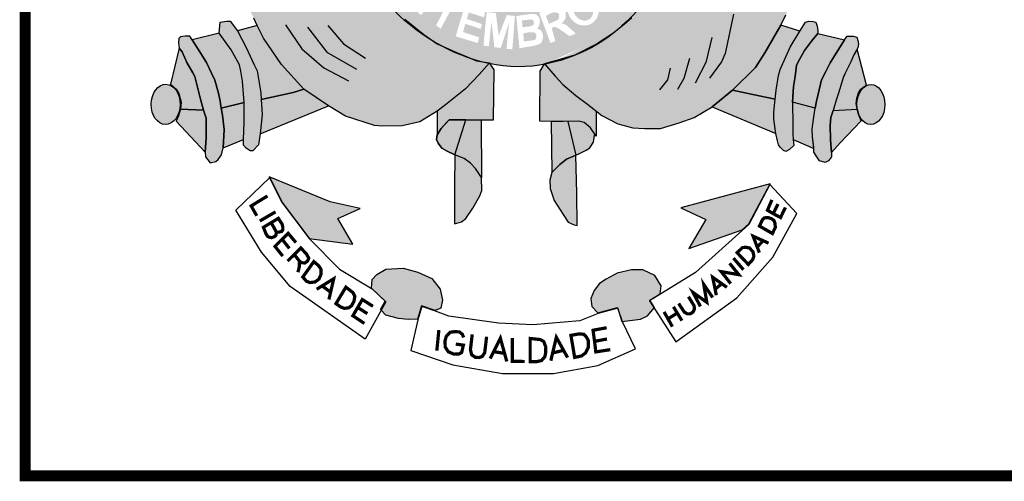
# Model space of a CAD drawing. Extents: x 187149 to 187570, y 1678383 to 1678680.
# Drawn here: x 187477 to 187491, y 1678420 to 1678426 of the extents above; entities that cross this region are included whole.
import ezdxf

# ---------------------------------------------------------------- set-up
doc = ezdxf.new("R2010")
doc.units = 0
doc.header["$MEASUREMENT"] = 0
doc.layers.get('0').update_dxf_attribs({"linetype": 'CONTINUOUS'})
doc.layers.add('A_FORMATO', color=7, linetype='CONTINUOUS')

msp = doc.modelspace()

# ---------------------------------------------------------------- hatches: boundary and pattern name
h = msp.add_hatch(color=130)
edge = h.paths.add_edge_path()
edge.add_spline(control_points=[(187485.183, 1678426.343), (187485.396, 1678426.525), (187485.653, 1678426.808), (187485.859, 1678427.093)], knot_values=[3.598296, 3.598296, 3.598296, 3.598296, 3.883191, 3.883191, 3.883191, 3.883191], degree=3, periodic=0)
edge.add_line((187485.859, 1678427.093), (187485.989, 1678427.308))
edge.add_line((187485.989, 1678427.308), (187486.081, 1678427.473))
edge.add_line((187486.081, 1678427.473), (187486.225, 1678427.791))
edge.add_line((187486.225, 1678427.791), (187486.3, 1678427.988))
edge.add_line((187486.3, 1678427.988), (187486.39, 1678428.277))
edge.add_spline(control_points=[(187486.39, 1678428.277), (187486.406, 1678428.342), (187486.421, 1678428.407), (187486.435, 1678428.473)], knot_values=[4.283444, 4.283444, 4.283444, 4.283444, 4.343899, 4.343899, 4.343899, 4.343899], degree=3, periodic=0)
edge.add_spline(control_points=[(187486.435, 1678428.473), (187486.475, 1678428.66), (187486.505, 1678428.852), (187486.529, 1678429.101), (187486.534, 1678429.158), (187486.538, 1678429.215)], knot_values=[4.343899, 4.343899, 4.343899, 4.343899, 4.515005, 4.515005, 4.565394, 4.565394, 4.565394, 4.565394], degree=3, periodic=0)
edge.add_line((187486.538, 1678429.215), (187485.758, 1678429.203))
edge.add_ellipse((187483.726, 1678429.634), major_axis=(0, 2.862), ratio=0.718075, start_angle=99.9516, end_angle=261.3435, ccw=False)
edge.add_line((187481.702, 1678429.139), (187481.049, 1678429.129))
edge.add_line((187481.049, 1678429.129), (187481.063, 1678428.962))
edge.add_line((187481.063, 1678428.962), (187481.094, 1678428.799))
edge.add_line((187481.094, 1678428.799), (187481.119, 1678428.67))
edge.add_line((187481.119, 1678428.67), (187481.197, 1678428.31))
edge.add_line((187481.197, 1678428.31), (187481.237, 1678428.172))
edge.add_line((187481.237, 1678428.172), (187481.312, 1678427.933))
edge.add_spline(control_points=[(187481.312, 1678427.933), (187481.32, 1678427.911), (187481.328, 1678427.89), (187481.363, 1678427.802), (187481.391, 1678427.733), (187481.423, 1678427.664)], knot_values=[2.114335, 2.114335, 2.114335, 2.114335, 2.135568, 2.135568, 2.201411, 2.201411, 2.201411, 2.201411], degree=3, periodic=0)
edge.add_line((187481.423, 1678427.664), (187481.515, 1678427.486))
edge.add_line((187481.515, 1678427.486), (187481.605, 1678427.317))
edge.add_line((187481.605, 1678427.317), (187481.801, 1678426.994))
edge.add_line((187481.801, 1678426.994), (187481.877, 1678426.881))
edge.add_line((187481.877, 1678426.881), (187482.129, 1678426.599))
edge.add_line((187482.129, 1678426.599), (187482.245, 1678426.483))
edge.add_line((187482.245, 1678426.483), (187482.509, 1678426.272))
edge.add_line((187482.509, 1678426.272), (187482.648, 1678426.174))
edge.add_spline(control_points=[(187482.648, 1678426.174), (187482.677, 1678426.157), (187482.707, 1678426.14), (187482.737, 1678426.124)], knot_values=[2.758907, 2.758907, 2.758907, 2.758907, 2.788978, 2.788978, 2.788978, 2.788978], degree=3, periodic=0)
edge.add_line((187482.737, 1678426.124), (187482.949, 1678426.032))
edge.add_line((187482.949, 1678426.032), (187483.105, 1678425.965))
edge.add_line((187483.105, 1678425.965), (187483.19, 1678425.93))
edge.add_spline(control_points=[(187483.19, 1678425.93), (187483.217, 1678425.921), (187483.245, 1678425.913), (187483.272, 1678425.905)], knot_values=[2.933399, 2.933399, 2.933399, 2.933399, 2.958613, 2.958613, 2.958613, 2.958613], degree=3, periodic=0)
edge.add_line((187483.272, 1678425.905), (187483.411, 1678425.884))
edge.add_line((187483.411, 1678425.884), (187483.422, 1678425.87))
edge.add_spline(control_points=[(187483.422, 1678425.87), (187483.515, 1678425.851), (187483.609, 1678425.838), (187483.861, 1678425.822), (187484.018, 1678425.834), (187484.17, 1678425.862)], knot_values=[3.003593, 3.003593, 3.003593, 3.003593, 3.087343, 3.087343, 3.226371, 3.226371, 3.226371, 3.226371], degree=3, periodic=0)
edge.add_line((187484.17, 1678425.862), (187484.173, 1678425.868))
edge.add_line((187484.173, 1678425.868), (187484.589, 1678425.991))
edge.add_line((187484.589, 1678425.991), (187484.889, 1678426.14))
edge.add_line((187484.889, 1678426.14), (187485.103, 1678426.281))
edge.add_spline(control_points=[(187484.177, 1678425.864), (187484.541, 1678425.934), (187484.873, 1678426.098), (187485.132, 1678426.3), (187485.157, 1678426.321), (187485.183, 1678426.343)], knot_values=[3.228761, 3.228761, 3.228761, 3.228761, 3.56323, 3.56323, 3.598296, 3.598296, 3.598296, 3.598296], degree=3, periodic=0)
edge = h.paths.add_edge_path(flags=16)
edge.add_ellipse((187484.704, 1678426.614), major_axis=(-0.141, 0.172), ratio=0.936784, start_angle=0, end_angle=360)
edge = h.paths.add_edge_path(flags=0)
edge.add_ellipse((187484.703, 1678426.609), major_axis=(-0.089, 0.123), ratio=0.844299, start_angle=0, end_angle=360)
h.paths.add_polyline_path([(187485.169, 1678426.68), (187484.865, 1678426.996), (187485.035, 1678427.158), (187485.072, 1678427.171), (187485.103, 1678427.173), (187485.164, 1678427.171), (187485.208, 1678427.162), (187485.252, 1678427.116), (187485.316, 1678427.051), (187485.34, 1678426.98), (187485.332, 1678426.886), (187485.299, 1678426.822)], flags=16)
h.paths.add_polyline_path([(187485.184, 1678426.807), (187484.986, 1678427.015), (187485.03, 1678427.066), (187485.057, 1678427.086), (187485.101, 1678427.094), (187485.131, 1678427.092), (187485.158, 1678427.081), (187485.195, 1678427.055), (187485.222, 1678427.026), (187485.241, 1678426.993), (187485.248, 1678426.963), (187485.248, 1678426.919), (187485.241, 1678426.882)], flags=0)
h.paths.add_polyline_path([(187484.603, 1678426.287), (187484.515, 1678426.252), (187484.358, 1678426.362), (187484.321, 1678426.377), (187484.295, 1678426.377), (187484.271, 1678426.36), (187484.321, 1678426.182), (187484.253, 1678426.156), (187484.099, 1678426.573), (187484.218, 1678426.621), (187484.306, 1678426.656), (187484.35, 1678426.656), (187484.391, 1678426.652), (187484.431, 1678426.632), (187484.46, 1678426.59), (187484.464, 1678426.56), (187484.464, 1678426.513), (187484.455, 1678426.485), (187484.435, 1678426.456), (187484.402, 1678426.421), (187484.431, 1678426.421), (187484.451, 1678426.413), (187484.479, 1678426.397)], flags=16)
h.paths.add_polyline_path([(187484.372, 1678426.5), (187484.354, 1678426.474), (187484.233, 1678426.421), (187484.191, 1678426.529), (187484.257, 1678426.566), (187484.295, 1678426.577), (187484.326, 1678426.577), (187484.363, 1678426.566), (187484.372, 1678426.549), (187484.372, 1678426.529)], flags=0)
h.paths.add_polyline_path([(187485.147, 1678427.295), (187485.336, 1678427.57), (187485.394, 1678427.517), (187485.266, 1678427.328), (187485.336, 1678427.278), (187485.455, 1678427.442), (187485.525, 1678427.405), (187485.396, 1678427.218), (187485.486, 1678427.15), (187485.62, 1678427.35), (187485.677, 1678427.311), (187485.492, 1678427.032)], flags=16)
h.paths.add_polyline_path([(187484.151, 1678426.269), (187484.136, 1678426.309), (187484.118, 1678426.333), (187484.072, 1678426.353), (187484.092, 1678426.384), (187484.105, 1678426.427), (187484.107, 1678426.471), (187484.098, 1678426.5), (187484.083, 1678426.526), (187484.059, 1678426.548), (187484.03, 1678426.557), (187483.989, 1678426.557), (187483.782, 1678426.528), (187483.826, 1678426.085), (187484.024, 1678426.118), (187484.087, 1678426.136), (187484.127, 1678426.157), (187484.142, 1678426.193), (187484.149, 1678426.226)], flags=17)
h.paths.add_polyline_path([(187484.059, 1678426.274), (187484.057, 1678426.241), (187484.05, 1678426.208), (187484.01, 1678426.193), (187483.887, 1678426.177), (187483.879, 1678426.289), (187483.956, 1678426.305), (187484.008, 1678426.305), (187484.035, 1678426.3)], flags=16)
h.paths.add_polyline_path([(187484.026, 1678426.425), (187484.013, 1678426.401), (187483.975, 1678426.386), (187483.87, 1678426.373), (187483.859, 1678426.467), (187483.991, 1678426.482), (187484.013, 1678426.474), (187484.021, 1678426.456)], flags=16)
h.paths.add_polyline_path([(187483.763, 1678426.528), (187483.728, 1678426.07), (187483.647, 1678426.076), (187483.682, 1678426.434), (187483.568, 1678426.089), (187483.48, 1678426.098), (187483.44, 1678426.456), (187483.405, 1678426.111), (187483.33, 1678426.12), (187483.374, 1678426.583), (187483.502, 1678426.568), (187483.539, 1678426.254), (187483.651, 1678426.542)], flags=16)
h.paths.add_polyline_path([(187485.585, 1678427.648), (187485.528, 1678427.683), (187485.525, 1678427.716), (187485.521, 1678427.76), (187485.503, 1678427.797), (187485.475, 1678427.848), (187485.506, 1678427.905), (187485.888, 1678427.703), (187485.864, 1678427.633), (187485.583, 1678427.775)], flags=16)
h.paths.add_polyline_path([(187483.354, 1678426.588), (187483.336, 1678426.511), (187483.127, 1678426.577), (187483.101, 1678426.487), (187483.308, 1678426.417), (187483.29, 1678426.351), (187483.079, 1678426.421), (187483.048, 1678426.307), (187483.27, 1678426.235), (187483.251, 1678426.156), (187482.947, 1678426.248), (187483.079, 1678426.691)], flags=16)
h.paths.add_polyline_path([(187485.796, 1678427.89), (187485.778, 1678427.912), (187485.765, 1678427.941), (187485.75, 1678427.969), (187485.719, 1678427.963), (187485.695, 1678427.96), (187485.668, 1678427.965), (187485.638, 1678427.978), (187485.611, 1678427.996), (187485.587, 1678428.024), (187485.578, 1678428.053), (187485.574, 1678428.088), (187485.578, 1678428.123), (187485.591, 1678428.16), (187485.613, 1678428.186), (187485.642, 1678428.2), (187485.681, 1678428.208), (187485.708, 1678428.208), (187485.734, 1678428.208), (187485.763, 1678428.2), (187485.785, 1678428.176), (187485.807, 1678428.132), (187485.833, 1678428.14), (187485.862, 1678428.145), (187485.89, 1678428.145), (187485.928, 1678428.145), (187485.961, 1678428.123), (187485.994, 1678428.09), (187486.007, 1678428.066), (187486.011, 1678428.035), (187486.011, 1678427.987), (187486.002, 1678427.956), (187485.98, 1678427.927), (187485.956, 1678427.899), (187485.921, 1678427.877), (187485.882, 1678427.877), (187485.835, 1678427.877)], flags=16)
edge = h.paths.add_edge_path(flags=0)
edge.add_ellipse((187485.7, 1678428.081), major_axis=(-0.025, -0.049), ratio=0.964263, start_angle=0, end_angle=360)
edge = h.paths.add_edge_path(flags=0)
edge.add_ellipse((187485.871, 1678428.01), major_axis=(-0.066, 0.034), ratio=0.907573, start_angle=0, end_angle=360)
h.paths.add_polyline_path([(187483.055, 1678426.698), (187483.011, 1678426.624), (187482.919, 1678426.683), (187482.74, 1678426.354), (187482.677, 1678426.398), (187482.842, 1678426.718), (187482.736, 1678426.799), (187482.773, 1678426.857)], flags=16)
h.paths.add_polyline_path([(187485.829, 1678428.315), (187485.794, 1678428.341), (187485.772, 1678428.368), (187485.75, 1678428.409), (187485.745, 1678428.449), (187485.743, 1678428.475), (187485.75, 1678428.515), (187485.772, 1678428.554), (187485.82, 1678428.578), (187485.868, 1678428.585), (187485.897, 1678428.581), (187485.923, 1678428.567), (187485.963, 1678428.526), (187486.005, 1678428.546), (187486.029, 1678428.548), (187486.055, 1678428.548), (187486.097, 1678428.548), (187486.128, 1678428.53), (187486.163, 1678428.488), (187486.181, 1678428.44), (187486.181, 1678428.42), (187486.181, 1678428.381), (187486.167, 1678428.339), (187486.137, 1678428.308), (187486.108, 1678428.284), (187486.066, 1678428.273), (187486.02, 1678428.273), (187486.029, 1678428.359), (187486.053, 1678428.357), (187486.077, 1678428.366), (187486.097, 1678428.379), (187486.101, 1678428.398), (187486.101, 1678428.423), (187486.093, 1678428.445), (187486.068, 1678428.464), (187486.035, 1678428.477), (187486.002, 1678428.475), (187485.98, 1678428.458), (187485.972, 1678428.405), (187485.904, 1678428.416), (187485.901, 1678428.477), (187485.879, 1678428.502), (187485.853, 1678428.506), (187485.818, 1678428.493), (187485.805, 1678428.473), (187485.805, 1678428.445), (187485.816, 1678428.42), (187485.84, 1678428.407)], flags=16)
h.paths.add_polyline_path([(187482.74, 1678426.881), (187482.7, 1678426.828), (187482.522, 1678426.971), (187482.469, 1678426.907), (187482.632, 1678426.758), (187482.577, 1678426.697), (187482.412, 1678426.844), (187482.338, 1678426.752), (187482.513, 1678426.594), (187482.467, 1678426.541), (187482.228, 1678426.76), (187482.505, 1678427.092)], flags=16)
h.paths.add_polyline_path([(187485.805, 1678428.683), (187485.827, 1678428.92), (187485.897, 1678428.907), (187485.879, 1678428.747), (187485.954, 1678428.725), (187485.954, 1678428.764), (187485.956, 1678428.799), (187485.972, 1678428.843), (187485.994, 1678428.874), (187486.033, 1678428.891), (187486.068, 1678428.902), (187486.108, 1678428.902), (187486.132, 1678428.896), (187486.167, 1678428.883), (187486.198, 1678428.856), (187486.224, 1678428.828), (187486.238, 1678428.786), (187486.238, 1678428.714), (187486.224, 1678428.676), (187486.2, 1678428.635), (187486.154, 1678428.608), (187486.095, 1678428.595), (187486.108, 1678428.685), (187486.141, 1678428.692), (187486.156, 1678428.716), (187486.156, 1678428.751), (187486.145, 1678428.779), (187486.123, 1678428.801), (187486.068, 1678428.804), (187486.042, 1678428.795), (187486.024, 1678428.775), (187486.018, 1678428.738), (187486.018, 1678428.705), (187486.033, 1678428.681), (187486.016, 1678428.615)], flags=16)
h.paths.add_polyline_path([(187482.385, 1678427.159), (187482.372, 1678427.124), (187482.337, 1678427.075), (187482.291, 1678427.139), (187482.298, 1678427.161), (187482.298, 1678427.2), (187482.293, 1678427.238), (187482.278, 1678427.266), (187482.249, 1678427.284), (187482.223, 1678427.284), (187482.203, 1678427.271), (187482.201, 1678427.236), (187482.207, 1678427.198), (187482.223, 1678427.174), (187482.247, 1678427.135), (187482.256, 1678427.086), (187482.251, 1678427.049), (187482.249, 1678427.016), (187482.236, 1678426.981), (187482.203, 1678426.946), (187482.17, 1678426.933), (187482.104, 1678426.924), (187482.064, 1678426.937), (187482.025, 1678426.968), (187481.994, 1678427.007), (187481.963, 1678427.06), (187481.955, 1678427.106), (187481.959, 1678427.15), (187481.972, 1678427.214), (187482.005, 1678427.249), (187482.058, 1678427.174), (187482.038, 1678427.139), (187482.029, 1678427.11), (187482.038, 1678427.064), (187482.064, 1678427.027), (187482.104, 1678427.016), (187482.146, 1678427.016), (187482.166, 1678427.034), (187482.174, 1678427.069), (187482.17, 1678427.102), (187482.161, 1678427.132), (187482.139, 1678427.172), (187482.122, 1678427.207), (187482.117, 1678427.257), (187482.119, 1678427.301), (187482.139, 1678427.336), (187482.163, 1678427.358), (187482.203, 1678427.369), (187482.245, 1678427.369), (187482.284, 1678427.365), (187482.315, 1678427.341), (187482.348, 1678427.299), (187482.372, 1678427.255), (187482.383, 1678427.214)], flags=16)
h.paths.add_polyline_path([(187482.143, 1678427.57), (187482.075, 1678427.535), (187481.976, 1678427.739), (187481.895, 1678427.7), (187482.005, 1678427.496), (187481.926, 1678427.452), (187481.824, 1678427.663), (187481.719, 1678427.612), (187481.835, 1678427.384), (187481.778, 1678427.347), (187481.622, 1678427.647), (187482, 1678427.851)], flags=16)
h.paths.add_polyline_path([(187481.888, 1678427.969), (187481.855, 1678427.916), (187481.805, 1678427.868), (187481.754, 1678427.844), (187481.697, 1678427.837), (187481.607, 1678427.837), (187481.55, 1678427.85), (187481.519, 1678427.883), (187481.497, 1678427.921), (187481.431, 1678428.134), (187481.827, 1678428.278), (187481.888, 1678428.125), (187481.897, 1678428.046)], flags=16)
h.paths.add_polyline_path([(187481.827, 1678428.041), (187481.809, 1678428.006), (187481.783, 1678427.969), (187481.743, 1678427.949), (187481.701, 1678427.932), (187481.646, 1678427.925), (187481.598, 1678427.927), (187481.578, 1678427.945), (187481.536, 1678428.077), (187481.796, 1678428.169), (187481.822, 1678428.085)], flags=0)
edge = h.paths.add_edge_path(flags=16)
edge.add_ellipse((187481.475, 1678428.529), major_axis=(-0.219, -0.058), ratio=0.632457, start_angle=0, end_angle=360)
edge = h.paths.add_edge_path(flags=0)
edge.add_ellipse((187481.47, 1678428.536), major_axis=(-0.143, -0.033), ratio=0.483204, start_angle=0, end_angle=360)
h.paths.add_polyline_path([(187481.622, 1678428.79), (187481.602, 1678428.766), (187481.567, 1678428.739), (187481.514, 1678428.735), (187481.452, 1678428.735), (187481.419, 1678428.75), (187481.375, 1678428.779), (187481.338, 1678428.818), (187481.283, 1678428.862), (187481.296, 1678428.695), (187481.23, 1678428.684), (187481.202, 1678428.985), (187481.2, 1678429.011), (187481.305, 1678428.963), (187481.345, 1678428.93), (187481.408, 1678428.864), (187481.463, 1678428.829), (187481.492, 1678428.818), (187481.516, 1678428.818), (187481.542, 1678428.825), (187481.56, 1678428.842), (187481.569, 1678428.867), (187481.567, 1678428.891), (187481.545, 1678428.919), (187481.501, 1678428.935), (187481.499, 1678429.014), (187481.52, 1678429.014), (187481.558, 1678429.005), (187481.589, 1678428.981), (187481.615, 1678428.952), (187481.628, 1678428.917), (187481.63, 1678428.882), (187481.63, 1678428.829)], flags=16)
h = msp.add_hatch(color=50)
edge = h.paths.add_edge_path()
edge.add_line((187481.877, 1678426.881), (187481.844, 1678426.93))
edge.add_ellipse((187483.796, 1678429.634), major_axis=(0, 3.801), ratio=0.730795, start_angle=120.7691, end_angle=135.3603, ccw=False)
edge.add_line((187481.409, 1678427.69), (187481.355, 1678427.794))
edge.add_line((187481.355, 1678427.794), (187481.266, 1678427.642))
edge.add_line((187481.266, 1678427.642), (187481.169, 1678427.487))
edge.add_line((187481.169, 1678427.487), (187480.949, 1678427.242))
edge.add_line((187480.949, 1678427.242), (187480.766, 1678427.089))
edge.add_line((187480.766, 1678427.089), (187480.544, 1678426.958))
edge.add_line((187480.544, 1678426.958), (187480.359, 1678426.874))
edge.add_line((187480.359, 1678426.874), (187480.1, 1678426.825))
edge.add_line((187480.1, 1678426.825), (187480.013, 1678426.805))
edge.add_line((187480.013, 1678426.805), (187480.165, 1678426.497))
edge.add_line((187480.165, 1678426.497), (187480.21, 1678426.397))
edge.add_line((187480.21, 1678426.397), (187480.299, 1678426.225))
edge.add_line((187480.299, 1678426.225), (187480.547, 1678425.859))
edge.add_line((187480.547, 1678425.859), (187480.855, 1678425.522))
edge.add_line((187480.855, 1678425.522), (187481.195, 1678425.29))
edge.add_line((187481.195, 1678425.29), (187481.429, 1678425.147))
edge.add_line((187481.429, 1678425.147), (187481.827, 1678425.02))
edge.add_line((187481.827, 1678425.02), (187481.939, 1678425.011))
edge.add_line((187481.939, 1678425.011), (187482.209, 1678425.016))
edge.add_line((187482.209, 1678425.016), (187482.452, 1678425.072))
edge.add_line((187482.452, 1678425.072), (187482.693, 1678425.219))
edge.add_line((187482.693, 1678425.219), (187482.805, 1678425.306))
edge.add_line((187482.805, 1678425.306), (187483.081, 1678425.523))
edge.add_line((187483.081, 1678425.523), (187483.269, 1678425.723))
edge.add_line((187483.269, 1678425.723), (187483.4, 1678425.872))
edge.add_ellipse((187483.796, 1678429.634), major_axis=(0, 3.801), ratio=0.730795, start_angle=168.4189, end_angle=171.8107, ccw=False)
edge.add_line((187483.238, 1678425.911), (187483.235, 1678425.911))
edge.add_line((187483.235, 1678425.911), (187483.232, 1678425.912))
edge.add_ellipse((187483.796, 1678429.634), major_axis=(0, 3.801), ratio=0.730795, start_angle=157.0051, end_angle=168.2849, ccw=False)
edge.add_line((187482.711, 1678426.135), (187482.692, 1678426.143))
edge.add_line((187482.692, 1678426.143), (187482.665, 1678426.162))
edge.add_ellipse((187483.796, 1678429.634), major_axis=(0, 3.801), ratio=0.730795, start_angle=137.2014, end_angle=155.9836, ccw=False)
edge.add_line((187481.909, 1678426.845), (187481.877, 1678426.881))
h = msp.add_hatch(color=50)
edge = h.paths.add_edge_path()
edge.add_line((187486.482, 1678425.278), (187486.761, 1678425.508))
edge.add_line((187486.761, 1678425.508), (187487.079, 1678425.821))
edge.add_line((187487.079, 1678425.821), (187487.206, 1678426.022))
edge.add_line((187487.206, 1678426.022), (187487.427, 1678426.4))
edge.add_line((187487.427, 1678426.4), (187487.499, 1678426.546))
edge.add_line((187487.499, 1678426.546), (187487.586, 1678426.774))
edge.add_line((187487.586, 1678426.774), (187487.276, 1678426.834))
edge.add_line((187487.276, 1678426.834), (187487.019, 1678426.943))
edge.add_line((187487.019, 1678426.943), (187486.837, 1678427.048))
edge.add_line((187486.837, 1678427.048), (187486.603, 1678427.253))
edge.add_line((187486.603, 1678427.253), (187486.414, 1678427.467))
edge.add_line((187486.414, 1678427.467), (187486.225, 1678427.791))
edge.add_ellipse((187483.796, 1678429.634), major_axis=(0, 3.801), ratio=0.730795, start_angle=235.3443, end_angle=240.9865, ccw=False)
edge.add_ellipse((187483.796, 1678429.634), major_axis=(0, 3.801), ratio=0.730795, start_angle=227.1545, end_angle=235.3443, ccw=False)
edge.add_ellipse((187483.796, 1678429.634), major_axis=(0, 3.801), ratio=0.730795, start_angle=221.6834, end_angle=227.1545, ccw=False)
edge.add_ellipse((187483.796, 1678429.634), major_axis=(0, 3.801), ratio=0.730795, start_angle=215.4801, end_angle=221.6834, ccw=False)
edge.add_line((187485.408, 1678426.539), (187485.376, 1678426.503))
edge.add_line((187485.376, 1678426.503), (187485.271, 1678426.412))
edge.add_line((187485.271, 1678426.412), (187485.252, 1678426.397))
edge.add_ellipse((187483.796, 1678429.634), major_axis=(0, 3.801), ratio=0.730795, start_angle=208.2822, end_angle=211.6149, ccw=False)
edge.add_ellipse((187483.796, 1678429.634), major_axis=(0, 3.801), ratio=0.730795, start_angle=203.1606, end_angle=208.2822, ccw=False)
edge.add_ellipse((187483.796, 1678429.634), major_axis=(0, 3.801), ratio=0.730795, start_angle=196.5845, end_angle=203.1606, ccw=False)
edge.add_ellipse((187483.796, 1678429.634), major_axis=(0, 3.801), ratio=0.730795, start_angle=187.8082, end_angle=196.5845, ccw=False)
edge.add_line((187484.173, 1678425.868), (187484.319, 1678425.7))
edge.add_line((187484.319, 1678425.7), (187484.424, 1678425.583))
edge.add_line((187484.424, 1678425.583), (187484.602, 1678425.431))
edge.add_line((187484.602, 1678425.431), (187484.765, 1678425.316))
edge.add_line((187484.765, 1678425.316), (187484.961, 1678425.159))
edge.add_line((187484.961, 1678425.159), (187485.18, 1678425.041))
edge.add_line((187485.18, 1678425.041), (187485.39, 1678424.987))
edge.add_line((187485.39, 1678424.987), (187485.551, 1678424.978))
edge.add_line((187485.551, 1678424.978), (187485.769, 1678424.98))
edge.add_line((187485.769, 1678424.98), (187486.025, 1678425.056))
edge.add_line((187486.025, 1678425.056), (187486.232, 1678425.129))
edge.add_line((187486.232, 1678425.129), (187486.482, 1678425.278))
h = msp.add_hatch(color=252)
edge = h.paths.add_edge_path()
edge.add_ellipse((187478.95, 1678425.311), major_axis=(0.004, 0.277), ratio=0.720902, start_angle=0, end_angle=360)
h.paths.add_polyline_path([(187479.243, 1678425.887), (187479.176, 1678426.036), (187479.136, 1678426.087), (187479.015, 1678425.59), (187479.095, 1678425.52), (187479.133, 1678425.462), (187479.162, 1678425.34), (187479.153, 1678425.246), (187479.47, 1678425.23), (187479.432, 1678425.383), (187479.399, 1678425.509), (187479.352, 1678425.694), (187479.325, 1678425.747)])
h.paths.add_polyline_path([(187479.511, 1678425.887), (187479.413, 1678426.047), (187479.317, 1678426.199), (187479.283, 1678426.25), (187479.22, 1678426.252), (187479.153, 1678426.241), (187479.131, 1678426.219), (187479.127, 1678426.158), (187479.136, 1678426.087), (187479.176, 1678426.036), (187479.243, 1678425.887), (187479.325, 1678425.747), (187479.352, 1678425.694), (187479.399, 1678425.509), (187479.432, 1678425.383), (187479.47, 1678425.23), (187479.51, 1678425.119), (187479.506, 1678424.85), (187479.492, 1678424.654), (187479.497, 1678424.59), (187479.561, 1678424.507), (187479.642, 1678424.525), (187479.673, 1678424.552), (187479.72, 1678424.616), (187479.74, 1678424.714), (187479.758, 1678424.964), (187479.735, 1678425.164), (187479.716, 1678425.257), (187479.703, 1678425.357), (187479.676, 1678425.464), (187479.629, 1678425.643), (187479.58, 1678425.741)])
h.paths.add_polyline_path([(187479.854, 1678426.062), (187479.685, 1678426.292), (187479.317, 1678426.199), (187479.413, 1678426.047), (187479.511, 1678425.887), (187479.58, 1678425.741), (187479.629, 1678425.643), (187479.676, 1678425.464), (187479.703, 1678425.357), (187479.716, 1678425.257), (187480.03, 1678425.336), (187480.01, 1678425.631), (187479.984, 1678425.769), (187479.966, 1678425.857)])
h.paths.add_polyline_path([(187480.06, 1678426.096), (187479.939, 1678426.323), (187479.841, 1678426.457), (187479.79, 1678426.457), (187479.7, 1678426.444), (187479.685, 1678426.292), (187479.854, 1678426.062), (187479.966, 1678425.857), (187479.984, 1678425.769), (187480.01, 1678425.631), (187480.03, 1678425.336), (187480.03, 1678425.071), (187480.022, 1678424.826), (187480.022, 1678424.75), (187480.059, 1678424.706), (187480.115, 1678424.67), (187480.151, 1678424.67), (187480.227, 1678424.752), (187480.253, 1678424.906), (187480.28, 1678425.173), (187480.267, 1678425.378), (187480.263, 1678425.472), (187480.209, 1678425.772), (187480.171, 1678425.854)])
h.paths.add_polyline_path([(187480.299, 1678426.225), (187480.21, 1678426.397), (187479.939, 1678426.323), (187480.06, 1678426.096), (187480.171, 1678425.854), (187480.209, 1678425.772), (187480.263, 1678425.472), (187480.267, 1678425.378), (187480.706, 1678425.476), (187480.855, 1678425.522), (187480.547, 1678425.859)])
h = msp.add_hatch(color=252)
edge = h.paths.add_edge_path()
edge.add_ellipse((187488.67, 1678425.31), major_axis=(0.003, 0.276), ratio=0.696138, start_angle=0, end_angle=360)
h.paths.add_polyline_path([(187488.479, 1678426.071), (187488.434, 1678425.993), (187488.392, 1678425.898), (187488.316, 1678425.743), (187488.294, 1678425.694), (187488.222, 1678425.467), (187488.191, 1678425.367), (187488.149, 1678425.228), (187488.479, 1678425.245), (187488.468, 1678425.322), (187488.475, 1678425.395), (187488.499, 1678425.471), (187488.53, 1678425.52), (187488.577, 1678425.556), (187488.608, 1678425.576)])
h.paths.add_polyline_path([(187488.434, 1678425.993), (187488.479, 1678426.071), (187488.49, 1678426.089), (187488.499, 1678426.14), (187488.49, 1678426.189), (187488.474, 1678426.238), (187488.423, 1678426.252), (187488.343, 1678426.252), (187488.307, 1678426.201), (187488.106, 1678425.882), (187488.048, 1678425.764), (187487.99, 1678425.649), (187487.941, 1678425.453), (187487.919, 1678425.355), (187487.901, 1678425.259), (187487.885, 1678425.139), (187487.861, 1678424.968), (187487.863, 1678424.863), (187487.881, 1678424.721), (187487.885, 1678424.654), (187487.923, 1678424.59), (187487.959, 1678424.534), (187488.041, 1678424.509), (187488.084, 1678424.534), (187488.126, 1678424.587), (187488.126, 1678424.647), (187488.113, 1678424.823), (187488.108, 1678425.023), (187488.117, 1678425.13), (187488.149, 1678425.228), (187488.191, 1678425.367), (187488.222, 1678425.467), (187488.287, 1678425.676), (187488.316, 1678425.743), (187488.392, 1678425.898)])
h.paths.add_polyline_path([(187488.307, 1678426.201), (187487.936, 1678426.288), (187487.849, 1678426.181), (187487.753, 1678426.052), (187487.686, 1678425.929), (187487.646, 1678425.853), (187487.624, 1678425.697), (187487.603, 1678425.556), (187487.59, 1678425.34), (187487.901, 1678425.259), (187487.919, 1678425.355), (187487.941, 1678425.453), (187487.99, 1678425.649), (187488.048, 1678425.764), (187488.106, 1678425.882)])
h.paths.add_polyline_path([(187487.753, 1678426.052), (187487.849, 1678426.181), (187487.936, 1678426.288), (187487.938, 1678426.324), (187487.929, 1678426.386), (187487.911, 1678426.444), (187487.876, 1678426.453), (187487.813, 1678426.457), (187487.769, 1678426.444), (187487.69, 1678426.321), (187487.557, 1678426.101), (187487.496, 1678425.966), (187487.42, 1678425.79), (187487.398, 1678425.707), (187487.362, 1678425.505), (187487.351, 1678425.383), (187487.333, 1678425.203), (187487.333, 1678425.105), (187487.36, 1678424.909), (187487.383, 1678424.81), (187487.396, 1678424.752), (187487.418, 1678424.723), (187487.463, 1678424.674), (187487.496, 1678424.663), (187487.548, 1678424.69), (187487.606, 1678424.746), (187487.599, 1678424.826), (187487.592, 1678424.902), (187487.592, 1678425.029), (187487.59, 1678425.34), (187487.603, 1678425.556), (187487.624, 1678425.697), (187487.646, 1678425.853), (187487.686, 1678425.929)])
h.paths.add_polyline_path([(187487.69, 1678426.321), (187487.427, 1678426.4), (187487.206, 1678426.022), (187487.079, 1678425.821), (187486.761, 1678425.508), (187487.041, 1678425.448), (187487.351, 1678425.383), (187487.362, 1678425.505), (187487.398, 1678425.707), (187487.42, 1678425.79), (187487.496, 1678425.966), (187487.557, 1678426.101)])
h = msp.add_hatch(color=50)
edge = h.paths.add_edge_path()
edge.add_line((187483.479, 1678425.788), (187483.423, 1678425.868))
edge.add_ellipse((187483.796, 1678429.634), major_axis=(0, 3.801), ratio=0.730795, start_angle=171.8107, end_angle=172.2817, ccw=False)
edge.add_line((187483.4, 1678425.872), (187483.269, 1678425.723))
edge.add_line((187483.269, 1678425.723), (187483.081, 1678425.523))
edge.add_line((187483.081, 1678425.523), (187482.805, 1678425.306))
edge.add_line((187482.805, 1678425.306), (187482.693, 1678425.219))
edge.add_line((187482.693, 1678425.219), (187482.691, 1678424.891))
edge.add_line((187482.691, 1678424.891), (187482.747, 1678424.98))
edge.add_line((187482.747, 1678424.98), (187482.821, 1678425.06))
edge.add_line((187482.821, 1678425.06), (187482.859, 1678425.096))
edge.add_line((187482.859, 1678425.096), (187483.086, 1678425.096))
edge.add_line((187483.086, 1678425.096), (187483.3, 1678425.097))
edge.add_line((187483.3, 1678425.097), (187483.468, 1678425.098))
edge.add_line((187483.468, 1678425.098), (187483.479, 1678425.788))
h.paths.add_polyline_path([(187484.602, 1678425.431), (187484.424, 1678425.583), (187484.319, 1678425.7), (187484.173, 1678425.868), (187484.111, 1678425.77), (187484.108, 1678425.078), (187484.426, 1678425.073), (187484.643, 1678425.078), (187484.716, 1678425.062), (187484.803, 1678424.989), (187484.863, 1678424.901), (187484.884, 1678424.871), (187484.884, 1678425.22), (187484.765, 1678425.316)])
h.paths.add_polyline_path([(187483.3, 1678425.097), (187483.086, 1678425.096), (187482.935, 1678424.615), (187483.064, 1678424.564), (187483.149, 1678424.502), (187483.218, 1678424.428), (187483.302, 1678424.304)])
h.paths.add_polyline_path([(187484.493, 1678425.075), (187484.426, 1678425.073), (187484.265, 1678425.076), (187484.27, 1678424.373), (187484.381, 1678424.482), (187484.475, 1678424.558), (187484.562, 1678424.594), (187484.602, 1678424.611)])
h = msp.add_hatch(color=251)
h.paths.add_polyline_path([(187479.492, 1678424.654), (187479.506, 1678424.85), (187479.51, 1678425.119), (187479.47, 1678425.23), (187479.153, 1678425.246), (187479.127, 1678425.155), (187479.093, 1678425.078)])
h.paths.add_polyline_path([(187479.758, 1678424.964), (187479.74, 1678424.714), (187480.022, 1678424.826), (187480.03, 1678425.071), (187480.03, 1678425.336), (187479.716, 1678425.257), (187479.735, 1678425.164)])
h.paths.add_polyline_path([(187480.733, 1678425.104), (187481.195, 1678425.29), (187480.855, 1678425.522), (187480.706, 1678425.476), (187480.267, 1678425.378), (187480.28, 1678425.173), (187480.253, 1678424.906)])
h = msp.add_hatch(color=251)
h.paths.add_polyline_path([(187488.534, 1678425.084), (187488.499, 1678425.176), (187488.479, 1678425.245), (187488.149, 1678425.228), (187488.117, 1678425.13), (187488.108, 1678425.023), (187488.113, 1678424.823), (187488.126, 1678424.647), (187488.247, 1678424.779)])
h.paths.add_polyline_path([(187487.861, 1678424.968), (187487.885, 1678425.139), (187487.901, 1678425.259), (187487.59, 1678425.34), (187487.592, 1678425.029), (187487.592, 1678424.902), (187487.599, 1678424.826), (187487.882, 1678424.701), (187487.863, 1678424.863)])
h.paths.add_polyline_path([(187487.36, 1678424.909), (187487.333, 1678425.105), (187487.333, 1678425.203), (187487.351, 1678425.383), (187487.041, 1678425.448), (187486.761, 1678425.508), (187486.482, 1678425.278)])
h = msp.add_hatch(color=251)
h.paths.add_polyline_path([(187482.93, 1678423.665), (187483.026, 1678423.691), (187483.088, 1678423.74), (187483.184, 1678423.883), (187483.278, 1678424.052), (187483.307, 1678424.126), (187483.302, 1678424.304), (187483.218, 1678424.428), (187483.149, 1678424.502), (187483.064, 1678424.564), (187482.935, 1678424.615), (187482.93, 1678424.169)])
h.paths.add_polyline_path([(187484.602, 1678424.611), (187484.562, 1678424.594), (187484.475, 1678424.558), (187484.381, 1678424.482), (187484.27, 1678424.373), (187484.245, 1678424.265), (187484.25, 1678424.151), (187484.303, 1678423.987), (187484.426, 1678423.794), (187484.499, 1678423.687), (187484.582, 1678423.652), (187484.622, 1678423.64), (187484.618, 1678424.083)])
h.paths.add_polyline_path([(187484.602, 1678424.611), (187484.655, 1678424.634), (187484.745, 1678424.678), (187484.794, 1678424.714), (187484.847, 1678424.789), (187484.856, 1678424.854), (187484.863, 1678424.901), (187484.803, 1678424.989), (187484.716, 1678425.062), (187484.643, 1678425.078), (187484.493, 1678425.075)])
h.paths.add_polyline_path([(187483.086, 1678425.096), (187482.859, 1678425.096), (187482.747, 1678424.98), (187482.691, 1678424.891), (187482.682, 1678424.829), (187482.705, 1678424.778), (187482.754, 1678424.707), (187482.83, 1678424.664), (187482.935, 1678424.615)])
h = msp.add_hatch(color=251)
h.paths.add_polyline_path([(187481.632, 1678423.875), (187481.219, 1678423.969), (187480.375, 1678424.313), (187480.547, 1678423.969), (187480.926, 1678423.462), (187481.529, 1678423.384), (187481.322, 1678423.737)])
h.paths.add_polyline_path([(187482.617, 1678422.913), (187482.427, 1678423), (187482.222, 1678423.055), (187481.985, 1678423.039), (187481.858, 1678422.968), (187481.795, 1678422.897), (187481.786, 1678422.78), (187481.975, 1678422.599), (187481.912, 1678422.484), (187481.985, 1678422.408), (187482.158, 1678422.361), (187482.293, 1678422.345), (187482.419, 1678422.353), (187482.474, 1678422.534), (187482.664, 1678422.471), (187482.743, 1678422.503), (187482.767, 1678422.613), (187482.735, 1678422.763)])
h.paths.add_polyline_path([(187485.693, 1678422.952), (187485.527, 1678423.031), (187485.369, 1678423.031), (187485.172, 1678422.984), (187485.022, 1678422.905), (187484.927, 1678422.842), (187484.856, 1678422.747), (187484.808, 1678422.637), (187484.824, 1678422.526), (187484.907, 1678422.44), (187485.176, 1678422.511), (187485.239, 1678422.321), (187485.496, 1678422.353), (187485.59, 1678422.4), (187485.685, 1678422.511), (187485.622, 1678422.613), (187485.764, 1678422.7), (187485.78, 1678422.81)])
h.paths.add_polyline_path([(187487.281, 1678424.215), (187486.048, 1678423.884), (187486.396, 1678423.727), (187486.159, 1678423.324), (187486.897, 1678423.581), (187486.988, 1678423.663)])

# ---------------------------------------------------------------- linework, layer by layer
at = {"color": 250}
for points in [[(187482.245, 1678426.483), (187482.509, 1678426.272), (187482.692, 1678426.143), (187482.949, 1678426.032), (187483.105, 1678425.965), (187483.235, 1678425.911), (187483.411, 1678425.884), (187483.269, 1678425.723), (187483.081, 1678425.523), (187482.805, 1678425.306), (187482.693, 1678425.219), (187482.452, 1678425.072), (187482.209, 1678425.016), (187481.939, 1678425.011), (187481.827, 1678425.02), (187481.429, 1678425.147), (187481.195, 1678425.29), (187480.855, 1678425.522), (187480.547, 1678425.859), (187480.299, 1678426.225), (187480.21, 1678426.397), (187480.165, 1678426.497)], [(187485.376, 1678426.503), (187485.271, 1678426.412), (187485.112, 1678426.287), (187484.889, 1678426.14), (187484.589, 1678425.991), (187484.173, 1678425.868), (187484.319, 1678425.7), (187484.424, 1678425.583), (187484.602, 1678425.431), (187484.765, 1678425.316), (187484.961, 1678425.159), (187485.18, 1678425.041), (187485.39, 1678424.987), (187485.551, 1678424.978), (187485.769, 1678424.98), (187486.025, 1678425.056), (187486.232, 1678425.129), (187486.482, 1678425.278), (187486.761, 1678425.508), (187487.079, 1678425.821), (187487.206, 1678426.022), (187487.427, 1678426.4), (187487.499, 1678426.546)], [(187486.778, 1678426.553), (187486.661, 1678426.012), (187486.609, 1678425.895), (187486.445, 1678425.674)], [(187479.685, 1678426.292), (187479.7, 1678426.444), (187479.79, 1678426.457), (187479.841, 1678426.457), (187479.939, 1678426.323), (187480.06, 1678426.096), (187480.171, 1678425.854), (187480.209, 1678425.772), (187480.263, 1678425.472), (187480.267, 1678425.378), (187480.28, 1678425.173), (187480.253, 1678424.906), (187480.227, 1678424.752), (187480.151, 1678424.67), (187480.115, 1678424.67), (187480.059, 1678424.706), (187480.022, 1678424.75), (187480.022, 1678424.826), (187480.03, 1678425.071), (187480.03, 1678425.336), (187480.01, 1678425.631), (187479.984, 1678425.769), (187479.966, 1678425.857), (187479.854, 1678426.062), (187479.685, 1678426.292)], [(187480.21, 1678426.397), (187479.939, 1678426.323), (187480.06, 1678426.096), (187480.171, 1678425.854), (187480.209, 1678425.772), (187480.263, 1678425.472), (187480.267, 1678425.378), (187480.706, 1678425.476), (187480.855, 1678425.522), (187480.547, 1678425.859), (187480.299, 1678426.225), (187480.21, 1678426.397)], [(187480.6, 1678426.408), (187480.828, 1678426.076), (187481.131, 1678425.814), (187481.469, 1678425.633)], [(187480.903, 1678426.373), (187481.172, 1678426.029), (187481.58, 1678425.796)], [(187481.183, 1678426.396), (187481.399, 1678426.146), (187481.703, 1678425.947)], [(187486.761, 1678425.508), (187487.041, 1678425.448), (187487.351, 1678425.383), (187487.362, 1678425.505), (187487.398, 1678425.707), (187487.42, 1678425.79), (187487.496, 1678425.966), (187487.557, 1678426.101), (187487.69, 1678426.321), (187487.427, 1678426.4), (187487.206, 1678426.022), (187487.079, 1678425.821), (187486.761, 1678425.508)], [(187487.69, 1678426.321), (187487.769, 1678426.444), (187487.813, 1678426.457), (187487.876, 1678426.453), (187487.911, 1678426.444), (187487.929, 1678426.386), (187487.938, 1678426.324), (187487.936, 1678426.288), (187487.849, 1678426.181), (187487.753, 1678426.052), (187487.686, 1678425.929), (187487.646, 1678425.853), (187487.624, 1678425.697), (187487.603, 1678425.556), (187487.59, 1678425.34), (187487.592, 1678425.029), (187487.592, 1678424.902), (187487.599, 1678424.826), (187487.606, 1678424.746), (187487.548, 1678424.69), (187487.496, 1678424.663), (187487.463, 1678424.674), (187487.418, 1678424.723), (187487.396, 1678424.752), (187487.383, 1678424.81), (187487.36, 1678424.909), (187487.333, 1678425.105), (187487.333, 1678425.203), (187487.351, 1678425.383), (187487.362, 1678425.505), (187487.398, 1678425.707), (187487.42, 1678425.79), (187487.496, 1678425.966), (187487.557, 1678426.101), (187487.69, 1678426.321), (187487.769, 1678426.444)], [(187479.317, 1678426.199), (187479.283, 1678426.25), (187479.22, 1678426.252), (187479.153, 1678426.241), (187479.131, 1678426.219), (187479.127, 1678426.158), (187479.136, 1678426.087), (187479.176, 1678426.036), (187479.243, 1678425.887), (187479.325, 1678425.747), (187479.352, 1678425.694), (187479.399, 1678425.509), (187479.432, 1678425.383), (187479.47, 1678425.23), (187479.51, 1678425.119), (187479.506, 1678424.85), (187479.492, 1678424.654), (187479.497, 1678424.59), (187479.561, 1678424.507), (187479.642, 1678424.525), (187479.673, 1678424.552), (187479.72, 1678424.616), (187479.74, 1678424.714), (187479.758, 1678424.964), (187479.735, 1678425.164), (187479.716, 1678425.257), (187479.703, 1678425.357), (187479.676, 1678425.464), (187479.629, 1678425.643), (187479.58, 1678425.741), (187479.511, 1678425.887), (187479.413, 1678426.047), (187479.317, 1678426.199)], [(187479.685, 1678426.292), (187479.317, 1678426.199), (187479.413, 1678426.047), (187479.511, 1678425.887), (187479.58, 1678425.741), (187479.629, 1678425.643), (187479.676, 1678425.464), (187479.703, 1678425.357), (187479.716, 1678425.257), (187480.03, 1678425.336), (187480.01, 1678425.631), (187479.984, 1678425.769), (187479.966, 1678425.857), (187479.854, 1678426.062), (187479.685, 1678426.292)], [(187486.475, 1678426.233), (187486.393, 1678425.889), (187486.247, 1678425.604)], [(187487.936, 1678426.288), (187488.307, 1678426.201), (187488.106, 1678425.882), (187488.048, 1678425.764), (187487.99, 1678425.649), (187487.941, 1678425.453), (187487.919, 1678425.355), (187487.901, 1678425.259), (187487.59, 1678425.34), (187487.603, 1678425.556), (187487.624, 1678425.697), (187487.646, 1678425.853), (187487.686, 1678425.929), (187487.753, 1678426.052), (187487.849, 1678426.181), (187487.936, 1678426.288)], [(187488.307, 1678426.201), (187488.343, 1678426.252), (187488.423, 1678426.252), (187488.474, 1678426.238), (187488.49, 1678426.189), (187488.499, 1678426.14), (187488.49, 1678426.089), (187488.434, 1678425.993), (187488.392, 1678425.898), (187488.316, 1678425.743), (187488.287, 1678425.676), (187488.222, 1678425.467), (187488.191, 1678425.367), (187488.149, 1678425.228), (187488.117, 1678425.13), (187488.108, 1678425.023), (187488.113, 1678424.823), (187488.126, 1678424.647), (187488.126, 1678424.587), (187488.084, 1678424.534), (187488.041, 1678424.509), (187487.959, 1678424.534), (187487.923, 1678424.59), (187487.885, 1678424.654), (187487.881, 1678424.721), (187487.863, 1678424.863), (187487.861, 1678424.968), (187487.885, 1678425.139), (187487.901, 1678425.259), (187487.919, 1678425.355), (187487.941, 1678425.453), (187487.99, 1678425.649), (187488.048, 1678425.764), (187488.106, 1678425.882), (187488.307, 1678426.201)], [(187479.136, 1678426.087), (187479.015, 1678425.59), (187479.095, 1678425.52), (187479.133, 1678425.462), (187479.162, 1678425.34), (187479.153, 1678425.246), (187479.47, 1678425.23), (187479.432, 1678425.383), (187479.399, 1678425.509), (187479.352, 1678425.694), (187479.325, 1678425.747), (187479.243, 1678425.887), (187479.176, 1678426.036), (187479.136, 1678426.087)], [(187488.479, 1678425.245), (187488.468, 1678425.322), (187488.475, 1678425.395), (187488.499, 1678425.471), (187488.53, 1678425.52), (187488.577, 1678425.556), (187488.608, 1678425.576), (187488.479, 1678426.071), (187488.434, 1678425.993), (187488.392, 1678425.898), (187488.316, 1678425.743), (187488.294, 1678425.694), (187488.222, 1678425.467), (187488.191, 1678425.367), (187488.149, 1678425.228), (187488.117, 1678425.13), (187488.108, 1678425.023), (187488.113, 1678424.823), (187488.126, 1678424.647), (187488.247, 1678424.779), (187488.534, 1678425.084), (187488.499, 1678425.176), (187488.479, 1678425.245)], [(187486.171, 1678425.942), (187486.09, 1678425.668), (187486.002, 1678425.517)], [(187482.693, 1678425.219), (187482.691, 1678424.891), (187482.747, 1678424.98), (187482.821, 1678425.06), (187482.859, 1678425.096), (187483.468, 1678425.098), (187483.479, 1678425.788), (187483.411, 1678425.884), (187483.269, 1678425.723), (187483.081, 1678425.523), (187482.805, 1678425.306), (187482.693, 1678425.219), (187482.691, 1678424.891)], [(187484.884, 1678425.22), (187484.884, 1678424.871), (187484.803, 1678424.989), (187484.716, 1678425.062), (187484.643, 1678425.078), (187484.426, 1678425.073), (187484.108, 1678425.078), (187484.111, 1678425.77), (187484.173, 1678425.868)], [(187485.903, 1678425.808), (187485.868, 1678425.65), (187485.757, 1678425.511)], [(187480.253, 1678424.906), (187480.733, 1678425.104), (187481.195, 1678425.29), (187480.855, 1678425.522), (187480.706, 1678425.476), (187480.267, 1678425.378), (187480.28, 1678425.173), (187480.253, 1678424.906)], [(187486.482, 1678425.278), (187487.36, 1678424.909), (187487.333, 1678425.105), (187487.333, 1678425.203), (187487.351, 1678425.383), (187487.041, 1678425.448), (187486.761, 1678425.508), (187486.482, 1678425.278)], [(187479.153, 1678425.246), (187479.127, 1678425.155), (187479.093, 1678425.078), (187479.492, 1678424.654), (187479.506, 1678424.85), (187479.51, 1678425.119), (187479.47, 1678425.23), (187479.153, 1678425.246)], [(187479.74, 1678424.714), (187480.022, 1678424.826), (187480.03, 1678425.071), (187480.03, 1678425.336), (187479.716, 1678425.257), (187479.735, 1678425.164), (187479.758, 1678424.964), (187479.74, 1678424.714)], [(187487.599, 1678424.826), (187487.882, 1678424.701), (187487.863, 1678424.863), (187487.861, 1678424.968), (187487.885, 1678425.139), (187487.901, 1678425.259), (187487.59, 1678425.34), (187487.592, 1678425.029), (187487.592, 1678424.902), (187487.599, 1678424.826)], [(187488.149, 1678425.228), (187488.479, 1678425.245), (187488.499, 1678425.176), (187488.534, 1678425.084), (187488.247, 1678424.779), (187488.126, 1678424.647), (187488.113, 1678424.823), (187488.108, 1678425.023), (187488.117, 1678425.13), (187488.149, 1678425.228)], [(187483.3, 1678425.097), (187483.302, 1678424.304), (187483.218, 1678424.428), (187483.149, 1678424.502), (187483.064, 1678424.564), (187482.935, 1678424.615), (187482.83, 1678424.664), (187482.754, 1678424.707), (187482.705, 1678424.778), (187482.682, 1678424.829), (187482.691, 1678424.891), (187482.747, 1678424.98), (187482.821, 1678425.06), (187482.859, 1678425.096), (187483.3, 1678425.097)], [(187482.935, 1678424.615), (187483.086, 1678425.096), (187482.859, 1678425.096), (187482.747, 1678424.98), (187482.691, 1678424.891), (187482.682, 1678424.829), (187482.705, 1678424.778), (187482.754, 1678424.707), (187482.83, 1678424.664), (187482.935, 1678424.615)], [(187484.265, 1678425.076), (187484.27, 1678424.373), (187484.381, 1678424.482), (187484.475, 1678424.558), (187484.562, 1678424.594), (187484.655, 1678424.634), (187484.745, 1678424.678), (187484.794, 1678424.714), (187484.847, 1678424.789), (187484.856, 1678424.854), (187484.863, 1678424.901), (187484.803, 1678424.989), (187484.716, 1678425.062), (187484.643, 1678425.078), (187484.426, 1678425.073), (187484.265, 1678425.076)], [(187484.493, 1678425.075), (187484.602, 1678424.611), (187484.655, 1678424.634), (187484.745, 1678424.678), (187484.794, 1678424.714), (187484.847, 1678424.789), (187484.856, 1678424.854), (187484.863, 1678424.901), (187484.803, 1678424.989), (187484.716, 1678425.062), (187484.643, 1678425.078), (187484.493, 1678425.075)], [(187482.935, 1678424.615), (187482.93, 1678424.169), (187482.93, 1678423.665), (187483.026, 1678423.691), (187483.088, 1678423.74), (187483.184, 1678423.883), (187483.278, 1678424.052), (187483.307, 1678424.126), (187483.302, 1678424.304), (187483.218, 1678424.428), (187483.149, 1678424.502), (187483.064, 1678424.564), (187482.935, 1678424.615)], [(187484.27, 1678424.373), (187484.245, 1678424.265), (187484.25, 1678424.151), (187484.303, 1678423.987), (187484.426, 1678423.794), (187484.499, 1678423.687), (187484.582, 1678423.652), (187484.622, 1678423.64), (187484.618, 1678424.083), (187484.602, 1678424.611), (187484.562, 1678424.594), (187484.475, 1678424.558), (187484.381, 1678424.482), (187484.27, 1678424.373)], [(187479.915, 1678423.852), (187480.384, 1678424.305), (187480.556, 1678423.961), (187480.935, 1678423.453), (187481.344, 1678423.04), (187481.795, 1678422.772), (187481.984, 1678422.59), (187481.7, 1678422.078), (187480.665, 1678422.803), (187480.27, 1678423.276), (187479.915, 1678423.852)], [(187481.322, 1678423.737), (187481.632, 1678423.875), (187481.219, 1678423.969), (187480.375, 1678424.313), (187480.547, 1678423.969), (187480.926, 1678423.462), (187481.529, 1678423.384), (187481.322, 1678423.737), (187481.322, 1678423.737)], [(187485.62, 1678422.605), (187485.983, 1678422.039), (187486.82, 1678422.646), (187487.318, 1678423.206), (187487.65, 1678423.806), (187487.278, 1678424.208), (187486.986, 1678423.656), (187486.252, 1678422.993), (187485.62, 1678422.605)], [(187487.281, 1678424.215), (187486.048, 1678423.884), (187486.396, 1678423.727), (187486.159, 1678423.324), (187486.897, 1678423.581), (187486.988, 1678423.663), (187487.281, 1678424.215)], [(187481.786, 1678422.78), (187481.795, 1678422.897), (187481.858, 1678422.968), (187481.985, 1678423.039), (187482.222, 1678423.055), (187482.427, 1678423), (187482.617, 1678422.913), (187482.735, 1678422.763), (187482.767, 1678422.613), (187482.743, 1678422.503), (187482.664, 1678422.471), (187482.474, 1678422.534), (187482.419, 1678422.353), (187482.293, 1678422.345), (187482.158, 1678422.361), (187481.985, 1678422.408), (187481.912, 1678422.484), (187481.975, 1678422.599), (187481.786, 1678422.78)], [(187485.239, 1678422.321), (187485.496, 1678422.353), (187485.59, 1678422.4), (187485.685, 1678422.511), (187485.622, 1678422.613), (187485.764, 1678422.7), (187485.78, 1678422.81), (187485.693, 1678422.952), (187485.527, 1678423.031), (187485.369, 1678423.031), (187485.172, 1678422.984), (187485.022, 1678422.905), (187484.927, 1678422.842), (187484.856, 1678422.747), (187484.808, 1678422.637), (187484.824, 1678422.526), (187484.824, 1678422.526), (187484.907, 1678422.44), (187485.176, 1678422.511), (187485.239, 1678422.321)], [(187482.48, 1678422.525), (187482.424, 1678422.344), (187482.33, 1678421.918), (187482.906, 1678421.721), (187483.593, 1678421.603), (187484.296, 1678421.603), (187484.905, 1678421.713), (187485.426, 1678421.942), (187485.244, 1678422.313), (187485.181, 1678422.502), (187484.912, 1678422.431), (187484.66, 1678422.328), (187484.012, 1678422.273), (187483.538, 1678422.297), (187482.851, 1678422.391), (187482.669, 1678422.462), (187482.48, 1678422.525)]]:
    msp.add_lwpolyline(points, dxfattribs=at)
msp.add_lwpolyline([(187483.298, 1678425.097), (187483.298, 1678425.097)])
at = {"color": 250, "const_width": 0.0446}
for points in [[(187480.353, 1678424.049), (187480.128, 1678423.912), (187480.205, 1678423.776)], [(187487.305, 1678423.995), (187487.244, 1678423.853), (187487.324, 1678423.805), (187487.424, 1678423.752), (187487.491, 1678423.891)], [(187487.324, 1678423.805), (187487.388, 1678423.938)], [(187480.247, 1678423.704), (187480.464, 1678423.83)], [(187480.297, 1678423.617), (187480.503, 1678423.741), (187480.553, 1678423.663), (187480.565, 1678423.623), (187480.565, 1678423.584), (187480.549, 1678423.561), (187480.512, 1678423.551), (187480.477, 1678423.551), (187480.47, 1678423.51), (187480.452, 1678423.489), (187480.409, 1678423.475), (187480.371, 1678423.483), (187480.351, 1678423.497), (187480.328, 1678423.539), (187480.297, 1678423.617)], [(187487.134, 1678423.634), (187487.312, 1678423.532), (187487.352, 1678423.615), (187487.348, 1678423.672), (187487.333, 1678423.712), (187487.297, 1678423.737), (187487.255, 1678423.75), (187487.202, 1678423.748), (187487.176, 1678423.725), (187487.134, 1678423.634)], [(187480.404, 1678423.681), (187480.477, 1678423.551)], [(187480.745, 1678423.407), (187480.638, 1678423.535), (187480.456, 1678423.355), (187480.563, 1678423.221)], [(187487.132, 1678423.268), (187487.046, 1678423.495), (187487.259, 1678423.399)], [(187480.555, 1678423.453), (187480.654, 1678423.326)], [(187480.629, 1678423.151), (187480.813, 1678423.333), (187480.891, 1678423.248), (187480.922, 1678423.192), (187480.906, 1678423.153), (187480.868, 1678423.126), (187480.823, 1678423.13), (187480.794, 1678423.151), (187480.722, 1678423.242)], [(187486.826, 1678423.267), (187486.98, 1678423.106), (187487.04, 1678423.172), (187487.057, 1678423.22), (187487.044, 1678423.28), (187486.997, 1678423.332), (187486.953, 1678423.341), (187486.9, 1678423.339), (187486.826, 1678423.267)], [(187487.102, 1678423.347), (187487.185, 1678423.432)], [(187486.775, 1678423.193), (187486.913, 1678423.033)], [(187480.794, 1678423.151), (187480.792, 1678423.073), (187480.773, 1678422.998)], [(187480.84, 1678422.932), (187480.992, 1678423.145), (187481.058, 1678423.088), (187481.089, 1678423.042), (187481.091, 1678422.97), (187481.063, 1678422.904), (187481.007, 1678422.864), (187480.939, 1678422.856), (187480.889, 1678422.875), (187480.84, 1678422.932)], [(187486.737, 1678422.842), (187486.606, 1678423.007), (187486.849, 1678422.965), (187486.722, 1678423.121)], [(187481.031, 1678422.764), (187481.266, 1678422.909), (187481.2, 1678422.623)], [(187486.539, 1678422.682), (187486.489, 1678422.929), (187486.685, 1678422.79)], [(187481.106, 1678422.81), (187481.223, 1678422.724)], [(187481.297, 1678422.566), (187481.434, 1678422.793), (187481.533, 1678422.716), (187481.557, 1678422.667), (187481.545, 1678422.599), (187481.514, 1678422.539), (187481.473, 1678422.508), (187481.411, 1678422.501), (187481.361, 1678422.52), (187481.297, 1678422.566)], [(187486.32, 1678422.527), (187486.218, 1678422.72), (187486.408, 1678422.584), (187486.366, 1678422.83), (187486.489, 1678422.65)], [(187486.522, 1678422.766), (187486.615, 1678422.84)], [(187486.02, 1678422.568), (187486.098, 1678422.45), (187486.138, 1678422.426), (187486.181, 1678422.426), (187486.217, 1678422.45), (187486.238, 1678422.49), (187486.233, 1678422.535), (187486.155, 1678422.662)], [(187481.807, 1678422.529), (187481.66, 1678422.622), (187481.53, 1678422.399), (187481.689, 1678422.293)], [(187481.596, 1678422.513), (187481.73, 1678422.428)], [(187485.948, 1678422.522), (187486.065, 1678422.331)], [(187485.819, 1678422.452), (187485.933, 1678422.249)], [(187485.873, 1678422.356), (187485.999, 1678422.435)], [(187485.078, 1678421.932), (187484.878, 1678421.901), (187484.861, 1678422.046), (187484.84, 1678422.199), (187485.028, 1678422.234)], [(187482.715, 1678422.203), (187482.687, 1678421.918)], [(187483.057, 1678422.1), (187483.037, 1678422.145), (187482.998, 1678422.176), (187482.938, 1678422.18), (187482.872, 1678422.172), (187482.818, 1678422.116), (187482.799, 1678422.05), (187482.803, 1678421.967), (187482.845, 1678421.903), (187482.921, 1678421.87), (187482.991, 1678421.872), (187483.029, 1678421.893), (187483.053, 1678421.994), (187482.948, 1678422.009)], [(187483.175, 1678422.143), (187483.15, 1678421.932), (187483.167, 1678421.862), (187483.216, 1678421.827), (187483.27, 1678421.823), (187483.314, 1678421.839), (187483.347, 1678421.891), (187483.373, 1678422.11)], [(187483.422, 1678421.808), (187483.563, 1678422.09), (187483.651, 1678421.769)], [(187484.258, 1678421.78), (187484.334, 1678422.102), (187484.489, 1678421.823)], [(187484.535, 1678422.129), (187484.587, 1678421.825), (187484.681, 1678421.845), (187484.737, 1678421.887), (187484.774, 1678421.963), (187484.774, 1678422.06), (187484.748, 1678422.106), (187484.715, 1678422.143), (187484.648, 1678422.149), (187484.535, 1678422.129)], [(187483.726, 1678422.092), (187483.728, 1678421.771), (187483.897, 1678421.769)], [(187483.973, 1678422.086), (187483.973, 1678421.767), (187484.064, 1678421.767), (187484.13, 1678421.782), (187484.175, 1678421.833), (187484.187, 1678421.889), (187484.189, 1678421.966), (187484.161, 1678422.044), (187484.111, 1678422.071), (187483.973, 1678422.086)], [(187484.861, 1678422.046), (187485.032, 1678422.079)], [(187483.47, 1678421.904), (187483.621, 1678421.881)], [(187484.284, 1678421.887), (187484.434, 1678421.922)]]:
    msp.add_lwpolyline(points, dxfattribs=at)
at = {"color": 250}
for centre, major_axis, ratio in [((187478.95, 1678425.311), (0.004, 0.277), 0.720902), ((187488.67, 1678425.31), (0.003, 0.276), 0.696138)]:
    msp.add_ellipse(centre, major_axis=major_axis, ratio=ratio, dxfattribs=at)
msp.add_open_spline([(187483.794, 1678433.343), (187483.474, 1678433.343), (187483.155, 1678433.273), (187482.31, 1678432.901), (187481.856, 1678432.457), (187481.279, 1678431.369), (187481.094, 1678430.653), (187480.969, 1678429.338), (187481.066, 1678428.552), (187481.526, 1678427.388), (187481.849, 1678426.806), (187482.644, 1678426.121), (187483.165, 1678425.866), (187484.243, 1678425.798), (187484.773, 1678426.021), (187485.441, 1678426.54), (187485.934, 1678427.116), (187486.335, 1678427.979), (187486.471, 1678428.509), (187486.63, 1678430.117), (187486.443, 1678431.245), (187485.658, 1678432.512), (187485.293, 1678432.858), (187484.532, 1678433.249), (187484.164, 1678433.343), (187483.794, 1678433.343)], degree=3, knots=[0, 0, 0, 0, 0.305734, 0.305734, 0.881564, 0.881564, 1.457394, 1.457394, 2.135568, 2.135568, 2.611455, 2.611455, 3.087343, 3.087343, 3.56323, 3.56323, 4.039118, 4.039118, 4.515005, 4.515005, 5.46678, 5.46678, 5.929948, 5.929948, 6.283185, 6.283185, 6.283185, 6.283185], dxfattribs=at)
at = {"layer": 'A_FORMATO', "const_width": 0.15}
msp.add_lwpolyline([(187477.013, 1678420.193), (187563.513, 1678420.193), (187563.513, 1678438.693), (187477.013, 1678438.693)], close=True, dxfattribs=at)

doc.saveas('drawing.dxf')
